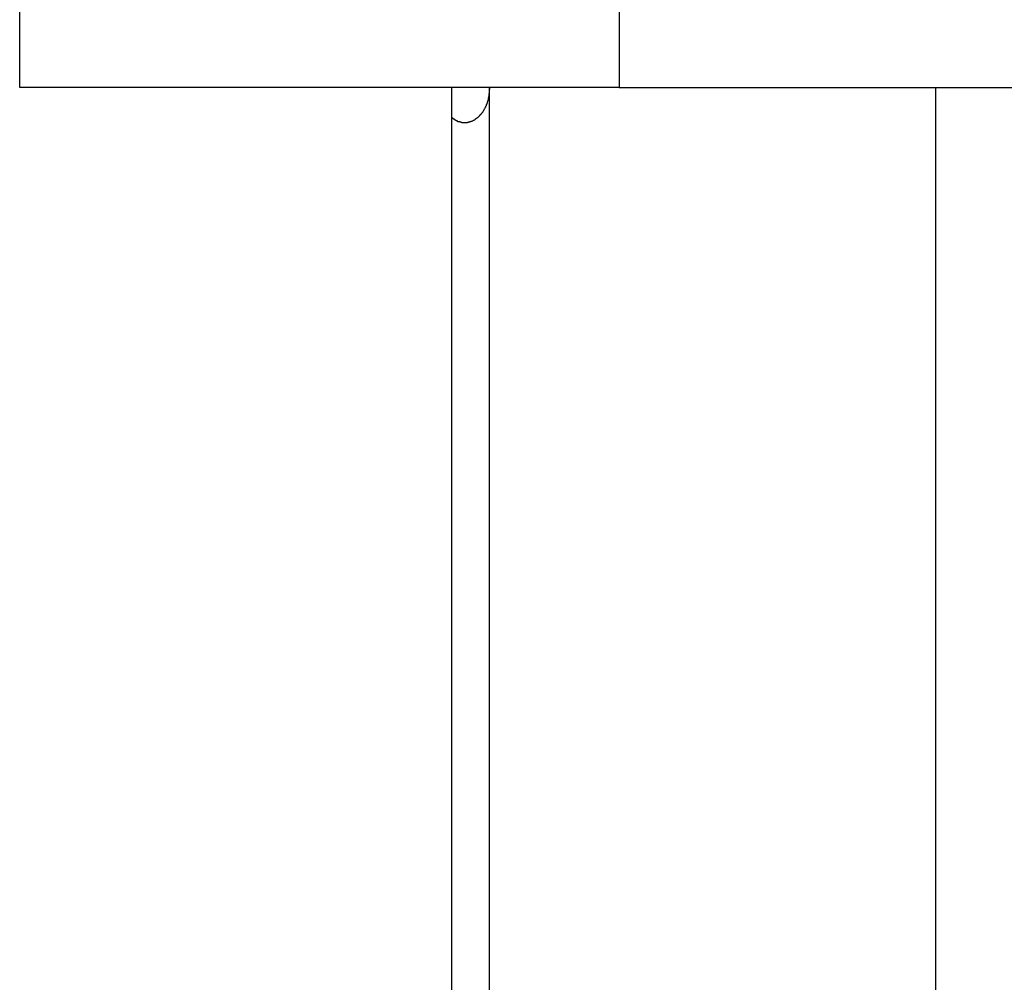
# Model space of a CAD drawing. Extents: x -38.7 to 38.7, y -22.7 to 22.7.
# Drawn here: x -9.1 to -8.4, y -3 to -2.3 of the extents above; entities that cross this region are included whole.
import ezdxf

# ---------------------------------------------------------------- set-up
doc = ezdxf.new("R2010")
doc.units = 0
doc.layers.get('0').update_dxf_attribs({"linetype": 'CONTINUOUS'})

msp = doc.modelspace()

# ---------------------------------------------------------------- linework, layer by layer
at = {"color": 0}
for points in [[(-9.0691, -2.3927), (-9.0691, -1.5927)], [(-9.0691, -2.3927), (-9.0691, -1.5927)], [(-9.0691, -2.3927), (-9.0691, -1.5927)], [(-9.0691, -2.3927), (-9.0691, -1.5927)], [(-9.0691, -2.3927), (-9.0691, -1.5927)], [(-9.0691, -2.3927), (-9.0691, -1.5927)], [(-9.0691, -2.3927), (-9.0691, -1.5927)], [(-9.0691, -2.3927), (-9.0691, -1.5927)], [(-9.0691, -2.3927), (-9.0691, -1.5927)], [(-9.0691, -2.3927), (-9.0691, -1.5927)], [(-9.0691, -2.3927), (-9.0691, -1.5927)], [(-9.0691, -2.3927), (-9.0691, -1.5927)], [(-9.0691, -2.3927), (-9.0691, -1.5927)], [(-9.0691, -2.3927), (-9.0691, -1.5927)], [(-9.0691, -2.3927), (-9.0691, -1.5927)], [(-9.0691, -2.3927), (-9.0691, -1.5927)], [(-9.0691, -2.3927), (-9.0691, -1.5927)], [(-9.0691, -2.3927), (-9.0691, -1.5927)], [(-9.0691, -2.3927), (-9.0691, -1.5927)], [(-9.0691, -2.3927), (-9.0691, -1.5927)], [(-9.0691, -2.3927), (-9.0691, -1.5927)], [(-8.6449, -1.5927), (-8.6449, -2.3927)], [(-8.6449, -1.5927), (-8.6449, -2.3927)], [(-8.6449, -1.5927), (-8.6449, -2.3927)], [(-8.6449, -1.5927), (-8.6449, -2.3927)], [(-8.6449, -1.5927), (-8.6449, -2.3927)], [(-8.6449, -1.5927), (-8.6449, -2.3927)], [(-8.6449, -1.5927), (-8.6449, -2.3927)], [(-8.6449, -1.5927), (-8.6449, -2.3927)], [(-8.6449, -1.5927), (-8.6449, -2.3927)], [(-8.6449, -1.5927), (-8.6449, -2.3927)], [(-8.6449, -1.5927), (-8.6449, -2.3927)], [(-8.6449, -1.5927), (-8.6449, -2.3927)], [(-8.6449, -1.5927), (-8.6449, -2.3927)], [(-8.6449, -1.5927), (-8.6449, -2.3927)], [(-8.6449, -1.5927), (-8.6449, -2.3927)], [(-8.6449, -1.5927), (-8.6449, -2.3927)], [(-8.6449, -1.5927), (-8.6449, -2.3927)], [(-8.6449, -1.5927), (-8.6449, -2.3927)], [(-8.6449, -1.5927), (-8.6449, -2.3927)], [(-8.6449, -1.5927), (-8.6449, -2.3927)], [(-8.6449, -1.5927), (-8.6449, -2.3927)], [(-9.0691, -2.3927), (-9.0691, -2.3927)], [(-9.0691, -2.3927), (-9.0691, -2.3927)], [(-8.6449, -2.3927), (-9.0691, -2.3927)], [(-8.6449, -2.3927), (-9.0691, -2.3927)], [(-8.6449, -2.3927), (-9.0691, -2.3927)], [(-8.6449, -2.3927), (-9.0691, -2.3927)], [(-8.6449, -2.3927), (-9.0691, -2.3927)], [(-8.6449, -2.3927), (-9.0691, -2.3927)], [(-8.6449, -2.3927), (-9.0691, -2.3927)], [(-8.6449, -2.3927), (-9.0691, -2.3927)], [(-8.6449, -2.3927), (-9.0691, -2.3927)], [(-8.6449, -2.3927), (-9.0691, -2.3927)], [(-8.6449, -2.3927), (-9.0691, -2.3927)], [(-8.6449, -2.3927), (-9.0691, -2.3927)], [(-8.6449, -2.3927), (-9.0691, -2.3927)], [(-8.6449, -2.3927), (-9.0691, -2.3927)], [(-8.6449, -2.3927), (-9.0691, -2.3927)], [(-8.6449, -2.3927), (-9.0691, -2.3927)], [(-8.6449, -2.3927), (-9.0691, -2.3927)], [(-8.6449, -2.3927), (-9.0691, -2.3927)], [(-8.6449, -2.3927), (-9.0691, -2.3927)], [(-8.6449, -2.3927), (-9.0691, -2.3927)], [(-8.6449, -2.3927), (-9.0691, -2.3927)], [(-8.7368, -2.3927), (-8.7368, -2.3935), (-8.7368, -2.3935), (-8.7368, -2.3935), (-8.7368, -2.3935), (-8.7368, -2.3935), (-8.7368, -2.3935), (-8.7368, -2.3935), (-8.7368, -2.3935), (-8.7368, -2.3935), (-8.7368, -2.3938), (-8.7368, -2.3938), (-8.7368, -2.3938), (-8.7368, -2.3938), (-8.7368, -2.3941), (-8.7368, -2.3941), (-8.7368, -2.3941), (-8.7368, -2.3941), (-8.7369, -2.3944), (-8.7369, -2.3944), (-8.7369, -2.3944), (-8.7369, -2.3944), (-8.7369, -2.3944), (-8.7369, -2.3944), (-8.7369, -2.3944), (-8.7369, -2.3944), (-8.7369, -2.3944), (-8.7369, -2.3947), (-8.7369, -2.3947), (-8.7369, -2.3947), (-8.7369, -2.3947), (-8.7369, -2.395), (-8.7369, -2.395), (-8.7369, -2.395), (-8.7369, -2.395), (-8.7369, -2.3953), (-8.7369, -2.3953), (-8.7369, -2.3953), (-8.7369, -2.3953), (-8.7369, -2.3953), (-8.7369, -2.3954), (-8.7369, -2.3954), (-8.7369, -2.3954), (-8.7369, -2.3954), (-8.7369, -2.3957), (-8.7369, -2.3957), (-8.7369, -2.3957), (-8.7369, -2.3957), (-8.7369, -2.396), (-8.7369, -2.396), (-8.7369, -2.396), (-8.7369, -2.396), (-8.737, -2.3963), (-8.737, -2.3963), (-8.737, -2.3963), (-8.737, -2.3963), (-8.737, -2.3963), (-8.737, -2.3963), (-8.737, -2.3963), (-8.737, -2.3963), (-8.737, -2.3963), (-8.737, -2.3966), (-8.737, -2.3966), (-8.737, -2.3966), (-8.737, -2.3966), (-8.737, -2.3969), (-8.737, -2.3969), (-8.737, -2.3969), (-8.737, -2.3969), (-8.7371, -2.3972), (-8.7371, -2.3972), (-8.7371, -2.3972), (-8.7371, -2.3972), (-8.7371, -2.3972), (-8.7371, -2.3972), (-8.7371, -2.3972), (-8.7371, -2.3972), (-8.7371, -2.3972), (-8.7371, -2.3975), (-8.7371, -2.3975), (-8.7371, -2.3975), (-8.7371, -2.3975), (-8.7371, -2.3978), (-8.7371, -2.3978), (-8.7371, -2.3978), (-8.7371, -2.3978), (-8.7372, -2.3981), (-8.7372, -2.3981), (-8.7372, -2.3981), (-8.7372, -2.3981), (-8.7372, -2.3981), (-8.7372, -2.3982), (-8.7372, -2.3982), (-8.7372, -2.3982), (-8.7372, -2.3982), (-8.7372, -2.3985), (-8.7372, -2.3985), (-8.7372, -2.3985), (-8.7372, -2.3985), (-8.7372, -2.3988), (-8.7372, -2.3988), (-8.7372, -2.3988), (-8.7372, -2.3988), (-8.7374, -2.3991), (-8.7374, -2.3991), (-8.7374, -2.3991), (-8.7374, -2.3991), (-8.7374, -2.3991), (-8.7374, -2.3992), (-8.7374, -2.3992), (-8.7374, -2.3992), (-8.7374, -2.3992), (-8.7374, -2.3995), (-8.7374, -2.3995), (-8.7374, -2.3995), (-8.7374, -2.3995), (-8.7374, -2.3998), (-8.7374, -2.3998), (-8.7374, -2.3998), (-8.7374, -2.3998), (-8.7376, -2.4001), (-8.7376, -2.4001), (-8.7376, -2.4001), (-8.7376, -2.4001), (-8.7376, -2.4001), (-8.7376, -2.4001), (-8.7376, -2.4001), (-8.7376, -2.4001), (-8.7376, -2.4001), (-8.7376, -2.4004), (-8.7376, -2.4004), (-8.7376, -2.4004), (-8.7376, -2.4004), (-8.7376, -2.4007), (-8.7376, -2.4007), (-8.7376, -2.4007), (-8.7376, -2.4007), (-8.7378, -2.401), (-8.7378, -2.401), (-8.7378, -2.401), (-8.7378, -2.401), (-8.7378, -2.401), (-8.7378, -2.4011), (-8.7378, -2.4011), (-8.7378, -2.4011), (-8.7378, -2.4011), (-8.7378, -2.4014), (-8.7378, -2.4014), (-8.7378, -2.4014), (-8.7378, -2.4014), (-8.7378, -2.4017), (-8.7378, -2.4017), (-8.7378, -2.4017), (-8.7378, -2.4017), (-8.7381, -2.402), (-8.7381, -2.402), (-8.7381, -2.402), (-8.7381, -2.402), (-8.7381, -2.402), (-8.7381, -2.402), (-8.7381, -2.402), (-8.7381, -2.402), (-8.7381, -2.402), (-8.7381, -2.4023), (-8.7381, -2.4023), (-8.7381, -2.4023), (-8.7381, -2.4023), (-8.7381, -2.4026), (-8.7381, -2.4026), (-8.7381, -2.4026), (-8.7381, -2.4026), (-8.7384, -2.4029), (-8.7384, -2.4029), (-8.7384, -2.4029), (-8.7384, -2.4029), (-8.7384, -2.4029), (-8.7384, -2.403), (-8.7384, -2.403), (-8.7384, -2.403), (-8.7384, -2.403), (-8.7384, -2.4033), (-8.7384, -2.4033), (-8.7384, -2.4033), (-8.7384, -2.4033), (-8.7384, -2.4036), (-8.7384, -2.4036), (-8.7384, -2.4036), (-8.7384, -2.4036), (-8.7387, -2.4039), (-8.7387, -2.4039), (-8.7387, -2.4039), (-8.7387, -2.4039), (-8.7387, -2.4039), (-8.7387, -2.4039), (-8.7387, -2.4039), (-8.7387, -2.4039), (-8.7387, -2.4039), (-8.7387, -2.4042), (-8.7387, -2.4042), (-8.7387, -2.4042), (-8.7387, -2.4042), (-8.7387, -2.4045), (-8.7387, -2.4045), (-8.7387, -2.4045), (-8.7387, -2.4045), (-8.739, -2.4048), (-8.739, -2.4048), (-8.739, -2.4048), (-8.739, -2.4048), (-8.739, -2.4048), (-8.739, -2.4049), (-8.739, -2.4049), (-8.739, -2.4049), (-8.739, -2.4049), (-8.7391, -2.4052), (-8.7391, -2.4052), (-8.7391, -2.4052), (-8.7391, -2.4052), (-8.7391, -2.4055), (-8.7391, -2.4055), (-8.7391, -2.4055), (-8.7391, -2.4055), (-8.7394, -2.4058), (-8.7394, -2.4058), (-8.7394, -2.4058), (-8.7394, -2.4058), (-8.7394, -2.4058), (-8.7394, -2.4058), (-8.7394, -2.4058), (-8.7394, -2.4058), (-8.7394, -2.4058), (-8.7395, -2.4061), (-8.7395, -2.4061), (-8.7395, -2.4061), (-8.7395, -2.4061), (-8.7395, -2.4064), (-8.7395, -2.4064), (-8.7395, -2.4064), (-8.7395, -2.4064), (-8.7398, -2.4067), (-8.7398, -2.4067), (-8.7398, -2.4067), (-8.7398, -2.4067), (-8.7398, -2.4067), (-8.7398, -2.4067), (-8.7398, -2.4067), (-8.7398, -2.4067), (-8.7398, -2.4067), (-8.74, -2.407), (-8.74, -2.407), (-8.74, -2.407), (-8.74, -2.407), (-8.74, -2.4073), (-8.74, -2.4073), (-8.74, -2.4073), (-8.74, -2.4073), (-8.7403, -2.4076), (-8.7403, -2.4076), (-8.7403, -2.4076), (-8.7403, -2.4076), (-8.7403, -2.4076), (-8.7403, -2.4076), (-8.7403, -2.4076), (-8.7403, -2.4076), (-8.7403, -2.4076), (-8.7405, -2.4079), (-8.7405, -2.4079), (-8.7405, -2.4079), (-8.7405, -2.4079), (-8.7405, -2.4082), (-8.7405, -2.4082), (-8.7405, -2.4082), (-8.7405, -2.4082), (-8.7408, -2.4085), (-8.7408, -2.4085), (-8.7408, -2.4085), (-8.7408, -2.4085), (-8.7408, -2.4085), (-8.7408, -2.4085), (-8.7408, -2.4085), (-8.7408, -2.4085), (-8.7408, -2.4085), (-8.741, -2.4088), (-8.741, -2.4088), (-8.741, -2.4088), (-8.741, -2.4088), (-8.741, -2.409), (-8.741, -2.409), (-8.741, -2.409), (-8.741, -2.409), (-8.7413, -2.4093), (-8.7413, -2.4093), (-8.7413, -2.4093), (-8.7413, -2.4093), (-8.7413, -2.4093), (-8.7413, -2.4093), (-8.7413, -2.4093), (-8.7413, -2.4093), (-8.7413, -2.4093), (-8.7415, -2.4096), (-8.7415, -2.4096), (-8.7415, -2.4096), (-8.7415, -2.4096), (-8.7415, -2.4099), (-8.7415, -2.4099), (-8.7415, -2.4099), (-8.7415, -2.4099), (-8.7418, -2.4102), (-8.7418, -2.4102), (-8.7418, -2.4102), (-8.7418, -2.4102), (-8.7418, -2.4102), (-8.7418, -2.4102), (-8.7418, -2.4102), (-8.7418, -2.4102), (-8.7418, -2.4102), (-8.7421, -2.4105), (-8.7421, -2.4105), (-8.7421, -2.4105), (-8.7421, -2.4105), (-8.7421, -2.4107), (-8.7421, -2.4107), (-8.7421, -2.4107), (-8.7421, -2.4107), (-8.7424, -2.411), (-8.7424, -2.411), (-8.7424, -2.411), (-8.7424, -2.411), (-8.7424, -2.411), (-8.7424, -2.411), (-8.7424, -2.411), (-8.7424, -2.411), (-8.7424, -2.411), (-8.7427, -2.4113), (-8.7427, -2.4113), (-8.7427, -2.4113), (-8.7427, -2.4113), (-8.7427, -2.4114), (-8.7427, -2.4114), (-8.7427, -2.4114), (-8.7427, -2.4114), (-8.743, -2.4117), (-8.743, -2.4117), (-8.743, -2.4117), (-8.743, -2.4117), (-8.743, -2.4117), (-8.743, -2.4117), (-8.743, -2.4117), (-8.743, -2.4117), (-8.743, -2.4117), (-8.7433, -2.412), (-8.7433, -2.412), (-8.7433, -2.412), (-8.7433, -2.412), (-8.7434, -2.4121), (-8.7434, -2.4121), (-8.7434, -2.4121), (-8.7434, -2.4121), (-8.7437, -2.4124), (-8.7437, -2.4124), (-8.7437, -2.4124), (-8.7437, -2.4124), (-8.7437, -2.4124), (-8.7437, -2.4124), (-8.7437, -2.4124), (-8.7437, -2.4124), (-8.7437, -2.4124), (-8.744, -2.4127), (-8.744, -2.4127), (-8.744, -2.4127), (-8.744, -2.4127), (-8.744, -2.4128), (-8.744, -2.4128), (-8.744, -2.4128), (-8.744, -2.4128), (-8.7443, -2.4131), (-8.7443, -2.4131), (-8.7443, -2.4131), (-8.7443, -2.4131), (-8.7443, -2.4131), (-8.7443, -2.4131), (-8.7443, -2.4131), (-8.7443, -2.4131), (-8.7443, -2.4131), (-8.7446, -2.4134), (-8.7446, -2.4134), (-8.7446, -2.4134), (-8.7446, -2.4134), (-8.7447, -2.4135), (-8.7447, -2.4135), (-8.7447, -2.4135), (-8.7447, -2.4135), (-8.745, -2.4138), (-8.745, -2.4138), (-8.745, -2.4138), (-8.745, -2.4138), (-8.745, -2.4138), (-8.745, -2.4138), (-8.745, -2.4138), (-8.745, -2.4138), (-8.745, -2.4138), (-8.7453, -2.4141), (-8.7453, -2.4141), (-8.7453, -2.4141), (-8.7453, -2.4141), (-8.7454, -2.4141), (-8.7454, -2.4141), (-8.7454, -2.4141), (-8.7454, -2.4141), (-8.7457, -2.4144), (-8.7457, -2.4144), (-8.7457, -2.4144), (-8.7457, -2.4144), (-8.7457, -2.4144), (-8.7457, -2.4144), (-8.7457, -2.4144), (-8.7457, -2.4144), (-8.7457, -2.4144), (-8.746, -2.4146), (-8.746, -2.4146), (-8.746, -2.4146), (-8.746, -2.4146), (-8.7461, -2.4146), (-8.7461, -2.4146), (-8.7461, -2.4146), (-8.7461, -2.4146), (-8.7464, -2.4149), (-8.7464, -2.4149), (-8.7464, -2.4149), (-8.7464, -2.4149), (-8.7464, -2.4149), (-8.7464, -2.4149), (-8.7464, -2.4149), (-8.7464, -2.4149), (-8.7464, -2.4149), (-8.7467, -2.4151), (-8.7467, -2.4151), (-8.7467, -2.4151), (-8.7467, -2.4151), (-8.7469, -2.4151), (-8.7469, -2.4151), (-8.7469, -2.4151), (-8.7469, -2.4151), (-8.7472, -2.4154), (-8.7472, -2.4154), (-8.7472, -2.4154), (-8.7472, -2.4154), (-8.7472, -2.4154), (-8.7472, -2.4154), (-8.7472, -2.4154), (-8.7472, -2.4154), (-8.7472, -2.4154), (-8.7475, -2.4156), (-8.7475, -2.4156), (-8.7475, -2.4156), (-8.7475, -2.4156), (-8.7476, -2.4156), (-8.7476, -2.4156), (-8.7476, -2.4156), (-8.7476, -2.4156), (-8.7479, -2.4159), (-8.7479, -2.4159), (-8.7479, -2.4159), (-8.7479, -2.4159), (-8.7479, -2.4159), (-8.7479, -2.4159), (-8.7479, -2.4159), (-8.7479, -2.4159), (-8.7479, -2.4159), (-8.7482, -2.416), (-8.7482, -2.416), (-8.7482, -2.416), (-8.7482, -2.416), (-8.7484, -2.416), (-8.7484, -2.416), (-8.7484, -2.416), (-8.7484, -2.416), (-8.7487, -2.4163), (-8.7487, -2.4163), (-8.7487, -2.4163), (-8.7487, -2.4163), (-8.7487, -2.4163), (-8.7487, -2.4163), (-8.7487, -2.4163), (-8.7487, -2.4163), (-8.7487, -2.4163), (-8.749, -2.4163), (-8.749, -2.4163), (-8.749, -2.4163), (-8.749, -2.4163), (-8.7491, -2.4163), (-8.7491, -2.4163), (-8.7491, -2.4163), (-8.7491, -2.4163), (-8.7494, -2.4166), (-8.7494, -2.4166), (-8.7494, -2.4166), (-8.7494, -2.4166), (-8.7494, -2.4166), (-8.7494, -2.4166), (-8.7494, -2.4166), (-8.7494, -2.4166), (-8.7494, -2.4166), (-8.7497, -2.4166), (-8.7497, -2.4166), (-8.7497, -2.4166), (-8.7497, -2.4166), (-8.7499, -2.4166), (-8.7499, -2.4166), (-8.7499, -2.4166), (-8.7499, -2.4166), (-8.7502, -2.4169), (-8.7502, -2.4169), (-8.7502, -2.4169), (-8.7502, -2.4169), (-8.7502, -2.4169), (-8.7502, -2.4169), (-8.7502, -2.4169), (-8.7502, -2.4169), (-8.7502, -2.4169), (-8.7505, -2.4169), (-8.7505, -2.4169), (-8.7505, -2.4169), (-8.7505, -2.4169), (-8.7507, -2.4169), (-8.7507, -2.4169), (-8.7507, -2.4169), (-8.7507, -2.4169), (-8.751, -2.4172), (-8.751, -2.4172), (-8.751, -2.4172), (-8.751, -2.4172), (-8.751, -2.4172), (-8.751, -2.4172), (-8.751, -2.4172), (-8.751, -2.4172), (-8.751, -2.4172), (-8.7513, -2.4172), (-8.7513, -2.4172), (-8.7513, -2.4172), (-8.7513, -2.4172), (-8.7515, -2.4172), (-8.7515, -2.4172), (-8.7515, -2.4172), (-8.7515, -2.4172), (-8.7518, -2.4174), (-8.7518, -2.4174), (-8.7518, -2.4174), (-8.7518, -2.4174), (-8.7518, -2.4174), (-8.7518, -2.4174), (-8.7518, -2.4174), (-8.7518, -2.4174), (-8.7518, -2.4174), (-8.7521, -2.4174), (-8.7521, -2.4174), (-8.7521, -2.4174), (-8.7521, -2.4174), (-8.7523, -2.4174), (-8.7523, -2.4174), (-8.7523, -2.4174), (-8.7523, -2.4174), (-8.7526, -2.4175), (-8.7526, -2.4175), (-8.7526, -2.4175), (-8.7526, -2.4175), (-8.7526, -2.4175), (-8.7526, -2.4175), (-8.7526, -2.4175), (-8.7526, -2.4175), (-8.7526, -2.4175), (-8.7529, -2.4175), (-8.7529, -2.4175), (-8.7529, -2.4175), (-8.7529, -2.4175), (-8.753, -2.4175), (-8.753, -2.4175), (-8.753, -2.4175), (-8.753, -2.4175), (-8.7533, -2.4176), (-8.7533, -2.4176), (-8.7533, -2.4176), (-8.7533, -2.4176), (-8.7533, -2.4176), (-8.7533, -2.4176), (-8.7533, -2.4176), (-8.7533, -2.4176), (-8.7533, -2.4176), (-8.7536, -2.4176), (-8.7536, -2.4176), (-8.7536, -2.4176), (-8.7536, -2.4176), (-8.7538, -2.4176), (-8.7538, -2.4176), (-8.7538, -2.4176), (-8.7538, -2.4176), (-8.7541, -2.4177), (-8.7541, -2.4177), (-8.7541, -2.4177), (-8.7541, -2.4177), (-8.7541, -2.4177), (-8.7541, -2.4177), (-8.7541, -2.4177), (-8.7541, -2.4177), (-8.7541, -2.4177), (-8.7544, -2.4177), (-8.7544, -2.4177), (-8.7544, -2.4177), (-8.7544, -2.4177), (-8.7546, -2.4177), (-8.7546, -2.4177), (-8.7546, -2.4177), (-8.7546, -2.4177), (-8.7549, -2.4177), (-8.7549, -2.4177), (-8.7549, -2.4176), (-8.7549, -2.4176), (-8.7549, -2.4176), (-8.7549, -2.4176), (-8.7549, -2.4176), (-8.7549, -2.4176), (-8.7549, -2.4176), (-8.7552, -2.4176), (-8.7552, -2.4176), (-8.7552, -2.4176), (-8.7552, -2.4176), (-8.7553, -2.4176), (-8.7553, -2.4176), (-8.7553, -2.4176), (-8.7553, -2.4176), (-8.7556, -2.4176), (-8.7556, -2.4176), (-8.7556, -2.4175), (-8.7556, -2.4175), (-8.7556, -2.4175), (-8.7556, -2.4175), (-8.7556, -2.4175), (-8.7556, -2.4175), (-8.7556, -2.4175), (-8.7559, -2.4175), (-8.7559, -2.4175), (-8.7559, -2.4175), (-8.7559, -2.4175), (-8.7561, -2.4175), (-8.7561, -2.4175), (-8.7561, -2.4175), (-8.7561, -2.4175), (-8.7564, -2.4175), (-8.7564, -2.4175), (-8.7564, -2.4174), (-8.7564, -2.4174), (-8.7564, -2.4174), (-8.7564, -2.4174), (-8.7564, -2.4174), (-8.7564, -2.4174), (-8.7564, -2.4174), (-8.7567, -2.4174), (-8.7567, -2.4174), (-8.7567, -2.4174), (-8.7567, -2.4174), (-8.7568, -2.4174), (-8.7568, -2.4174), (-8.7568, -2.4174), (-8.7568, -2.4174), (-8.7571, -2.4174), (-8.7571, -2.4174), (-8.7571, -2.4172), (-8.7571, -2.4172), (-8.7571, -2.4172), (-8.7571, -2.4172), (-8.7571, -2.4172), (-8.7571, -2.4172), (-8.7571, -2.4172), (-8.7574, -2.4172), (-8.7574, -2.4172), (-8.7574, -2.4172), (-8.7574, -2.4172), (-8.7575, -2.4172), (-8.7575, -2.4172), (-8.7575, -2.4172), (-8.7575, -2.4172), (-8.7578, -2.4172), (-8.7578, -2.4172), (-8.7578, -2.417), (-8.7578, -2.417), (-8.7578, -2.417), (-8.7578, -2.417), (-8.7578, -2.417), (-8.7578, -2.417), (-8.7578, -2.417), (-8.7581, -2.417), (-8.7581, -2.417), (-8.7581, -2.417), (-8.7581, -2.417), (-8.7582, -2.417), (-8.7582, -2.417), (-8.7582, -2.417), (-8.7582, -2.417), (-8.7585, -2.417), (-8.7585, -2.417), (-8.7585, -2.4168), (-8.7585, -2.4168), (-8.7585, -2.4168), (-8.7585, -2.4168), (-8.7585, -2.4168), (-8.7585, -2.4168), (-8.7585, -2.4168), (-8.7588, -2.4168), (-8.7588, -2.4168), (-8.7588, -2.4168), (-8.7588, -2.4168), (-8.7589, -2.4168), (-8.7589, -2.4168), (-8.7589, -2.4168), (-8.7589, -2.4168), (-8.7592, -2.4168), (-8.7592, -2.4168), (-8.7592, -2.4165), (-8.7592, -2.4165), (-8.7592, -2.4165), (-8.7592, -2.4165), (-8.7592, -2.4165), (-8.7592, -2.4165), (-8.7592, -2.4165), (-8.7595, -2.4165), (-8.7595, -2.4165), (-8.7595, -2.4165), (-8.7595, -2.4165), (-8.7596, -2.4165), (-8.7596, -2.4165), (-8.7596, -2.4165), (-8.7596, -2.4165), (-8.7599, -2.4165), (-8.7599, -2.4165), (-8.7599, -2.4162), (-8.7599, -2.4162), (-8.7599, -2.4162), (-8.7599, -2.4162), (-8.7599, -2.4162), (-8.7599, -2.4162), (-8.7599, -2.4162), (-8.7601, -2.4162), (-8.7601, -2.4162), (-8.7601, -2.4162), (-8.7601, -2.4162), (-8.7601, -2.4162), (-8.7601, -2.4162), (-8.7601, -2.4162), (-8.7601, -2.4162), (-8.7604, -2.4162), (-8.7604, -2.4162), (-8.7604, -2.4159), (-8.7604, -2.4159), (-8.7604, -2.4159), (-8.7604, -2.4159), (-8.7604, -2.4159), (-8.7604, -2.4159), (-8.7604, -2.4159), (-8.7607, -2.4159), (-8.7607, -2.4158), (-8.7607, -2.4158), (-8.7607, -2.4158), (-8.7608, -2.4158), (-8.7608, -2.4158), (-8.7608, -2.4158), (-8.7608, -2.4158), (-8.7611, -2.4158), (-8.7611, -2.4158), (-8.7611, -2.4155), (-8.7611, -2.4155), (-8.7611, -2.4155), (-8.7612, -2.4155), (-8.7612, -2.4154), (-8.7612, -2.4154), (-8.7612, -2.4154), (-8.7615, -2.4154), (-8.7615, -2.4151), (-8.7615, -2.4151), (-8.7615, -2.4151), (-8.7618, -2.4151), (-8.7618, -2.4151), (-8.7618, -2.4151), (-8.7618, -2.4151), (-8.7621, -2.4151), (-8.7621, -2.4151), (-8.7621, -2.4148), (-8.7621, -2.4148), (-8.7621, -2.4148), (-8.7624, -2.4148), (-8.7624, -2.4145), (-8.7624, -2.4145), (-8.7624, -2.4145), (-8.7627, -2.4145), (-8.7627, -2.4142), (-8.7627, -2.4142), (-8.7627, -2.4142), (-8.763, -2.4142), (-8.763, -2.4142), (-8.7631, -2.4142), (-8.7631, -2.4142), (-8.7634, -2.4142)], [(-8.7634, -2.3927), (-8.7634, -2.3927)], [(-8.7634, -15.0186), (-8.7634, -2.3927)], [(-8.7634, -15.0186), (-8.7634, -2.3927)], [(-8.7634, -15.0186), (-8.7634, -2.3927)], [(-8.7634, -15.0186), (-8.7634, -2.3927)], [(-8.7634, -15.0186), (-8.7634, -2.3927)], [(-8.7634, -15.0186), (-8.7634, -2.3927)], [(-8.7634, -15.0186), (-8.7634, -2.3927)], [(-8.7634, -15.0186), (-8.7634, -2.3927)], [(-8.7634, -15.0186), (-8.7634, -2.3927)], [(-8.7634, -15.0186), (-8.7634, -2.3927)], [(-8.7634, -15.0186), (-8.7634, -2.3927)], [(-8.7634, -15.0186), (-8.7634, -2.3927)], [(-8.7634, -15.0186), (-8.7634, -2.3927)], [(-8.7634, -15.0186), (-8.7634, -2.3927)], [(-8.7634, -15.0186), (-8.7634, -2.3927)], [(-8.7634, -15.0186), (-8.7634, -2.3927)], [(-8.7634, -15.0186), (-8.7634, -2.3927)], [(-8.7634, -15.0186), (-8.7634, -2.3927)], [(-8.7634, -15.0186), (-8.7634, -2.3927)], [(-8.7634, -15.0186), (-8.7634, -2.3927)], [(-8.7634, -15.0186), (-8.7634, -2.3927)], [(-8.7368, -2.3927), (-8.7368, -2.3927)], [(-8.7368, -4.1427), (-8.7368, -2.3927)], [(-8.7368, -4.1427), (-8.7368, -2.3927)], [(-8.7368, -4.1427), (-8.7368, -2.3927)], [(-8.7368, -4.1427), (-8.7368, -2.3927)], [(-8.7368, -4.1427), (-8.7368, -2.3927)], [(-8.7368, -4.1427), (-8.7368, -2.3927)], [(-8.7368, -4.1427), (-8.7368, -2.3927)], [(-8.7368, -4.1427), (-8.7368, -2.3927)], [(-8.7368, -4.1427), (-8.7368, -2.3927)], [(-8.7368, -4.1427), (-8.7368, -2.3927)], [(-8.7368, -4.1427), (-8.7368, -2.3927)], [(-8.7368, -4.1427), (-8.7368, -2.3927)], [(-8.7368, -4.1427), (-8.7368, -2.3927)], [(-8.7368, -4.1427), (-8.7368, -2.3927)], [(-8.7368, -4.1427), (-8.7368, -2.3927)], [(-8.7368, -4.1427), (-8.7368, -2.3927)], [(-8.7368, -4.1427), (-8.7368, -2.3927)], [(-8.7368, -4.1427), (-8.7368, -2.3927)], [(-8.7368, -4.1427), (-8.7368, -2.3927)], [(-8.7368, -4.1427), (-8.7368, -2.3927)], [(-8.7368, -4.1427), (-8.7368, -2.3927)], [(-8.6449, -2.3927), (-8.6449, -2.3927)], [(-8.6449, -2.3927), (-8.6449, -2.3927)], [(-8.6449, -2.3927), (-8.6449, -2.3927)], [(-8.6449, -2.3927), (-7.8333, -2.3927)], [(-8.6449, -2.3927), (-7.8333, -2.3927)], [(-8.6449, -2.3927), (-7.8333, -2.3927)], [(-8.6449, -2.3927), (-7.8333, -2.3927)], [(-8.6449, -2.3927), (-7.8333, -2.3927)], [(-8.6449, -2.3927), (-7.8333, -2.3927)], [(-8.6449, -2.3927), (-7.8333, -2.3927)], [(-8.6449, -2.3927), (-7.8333, -2.3927)], [(-8.6449, -2.3927), (-7.8333, -2.3927)], [(-8.6449, -2.3927), (-7.8333, -2.3927)], [(-8.6449, -2.3927), (-7.8333, -2.3927)], [(-8.6449, -2.3927), (-7.8333, -2.3927)], [(-8.6449, -2.3927), (-7.8333, -2.3927)], [(-8.6449, -2.3927), (-7.8333, -2.3927)], [(-8.6449, -2.3927), (-7.8333, -2.3927)], [(-8.6449, -2.3927), (-7.8333, -2.3927)], [(-8.6449, -2.3927), (-7.8333, -2.3927)], [(-8.6449, -2.3927), (-7.8333, -2.3927)], [(-8.6449, -2.3927), (-7.8333, -2.3927)], [(-8.6449, -2.3927), (-7.8333, -2.3927)], [(-8.6449, -2.3927), (-7.8333, -2.3927)], [(-8.4211, -2.3927), (-8.4211, -2.3927)], [(-8.4211, -15.5127), (-8.4211, -2.3927)], [(-8.4211, -15.5127), (-8.4211, -2.3927)], [(-8.4211, -15.5127), (-8.4211, -2.3927)], [(-8.4211, -15.5127), (-8.4211, -2.3927)], [(-8.4211, -15.5127), (-8.4211, -2.3927)], [(-8.4211, -15.5127), (-8.4211, -2.3927)], [(-8.4211, -15.5127), (-8.4211, -2.3927)], [(-8.4211, -15.5127), (-8.4211, -2.3927)], [(-8.4211, -15.5127), (-8.4211, -2.3927)], [(-8.4211, -15.5127), (-8.4211, -2.3927)], [(-8.4211, -15.5127), (-8.4211, -2.3927)], [(-8.4211, -15.5127), (-8.4211, -2.3927)], [(-8.4211, -15.5127), (-8.4211, -2.3927)], [(-8.4211, -15.5127), (-8.4211, -2.3927)], [(-8.4211, -15.5127), (-8.4211, -2.3927)], [(-8.4211, -15.5127), (-8.4211, -2.3927)], [(-8.4211, -15.5127), (-8.4211, -2.3927)], [(-8.4211, -15.5127), (-8.4211, -2.3927)], [(-8.4211, -15.5127), (-8.4211, -2.3927)], [(-8.4211, -15.5127), (-8.4211, -2.3927)], [(-8.4211, -15.5127), (-8.4211, -2.3927)]]:
    msp.add_lwpolyline(points, dxfattribs=at)

doc.saveas('drawing.dxf')
